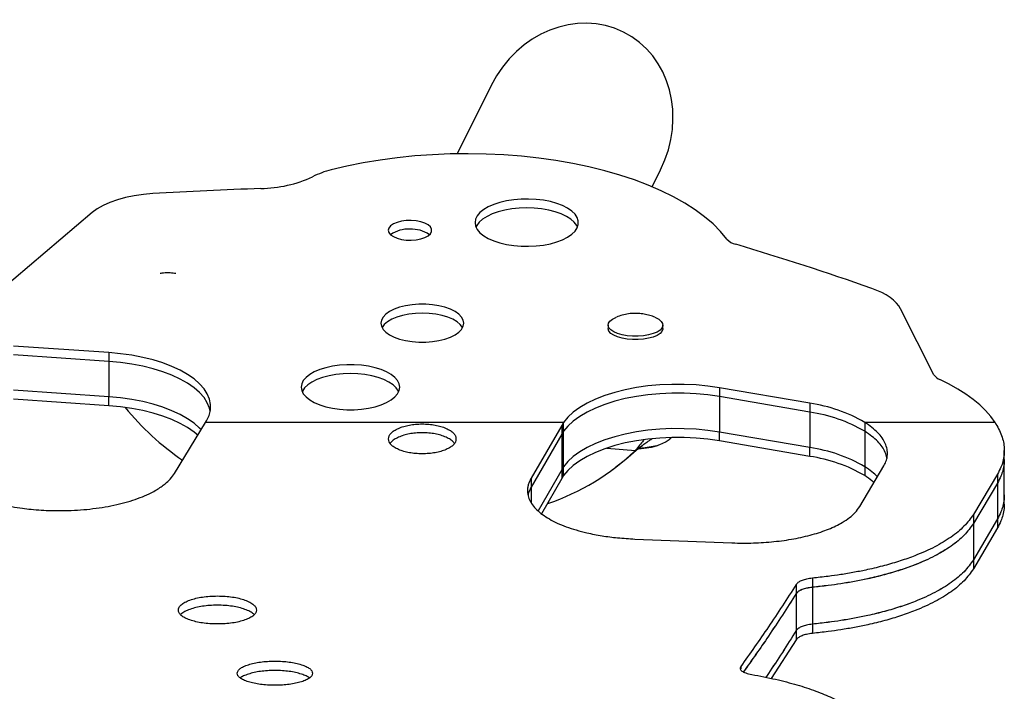
# Model space of a CAD drawing. Extents: x -69 to 402, y -9 to 464.
# Drawn here: x 197 to 210, y 222 to 230 of the extents above; entities that cross this region are included whole.
import ezdxf

# ---------------------------------------------------------------- set-up
doc = ezdxf.new("R2010")
doc.units = 0
doc.header["$LTSCALE"] = 0.125
doc.header["$MEASUREMENT"] = 0
doc.layers.add('CONTOUR', color=7, linetype='CONTINUOUS')

msp = doc.modelspace()

# ---------------------------------------------------------------- linework, layer by layer
at = {"layer": 'CONTOUR'}
for p, q in [((203.13851, 229.21376), (202.7106, 228.35607)), ((205.15834, 227.9423), (205.2637, 228.15347)), ((198.13143, 227.62015), (196.94606, 226.61588)), ((208.6968, 225.58413), (208.27791, 226.40932)), ((204.60708, 226.20674), (204.60708, 226.16833)), ((205.29468, 226.16833), (205.29468, 226.20673)), ((198.34052, 225.86184), (197.14263, 225.94436)), ((198.34052, 225.75066), (197.14263, 225.83318)), ((198.34052, 225.86184), (198.34052, 225.75066)), ((198.34052, 225.75066), (198.34052, 225.30595)), ((198.34052, 225.30595), (197.14263, 225.38848)), ((198.34052, 225.19477), (198.34052, 225.30595)), ((207.13865, 225.22641), (206.00427, 225.42073)), ((206.00427, 225.42073), (206.00427, 225.30955)), ((207.13865, 225.11523), (206.00427, 225.30955)), ((206.00427, 225.30955), (206.00427, 224.86484)), ((198.34052, 225.19477), (197.14263, 225.2773)), ((207.13865, 225.22641), (207.13865, 225.11523)), ((207.13865, 225.11523), (207.13865, 224.67053)), ((199.16514, 224.34509), (199.55405, 224.98611)), ((199.55405, 224.98611), (199.56654, 225.00756)), ((204.04819, 224.98611), (199.55405, 224.98611)), ((204.02383, 224.94774), (203.64043, 224.28669)), ((204.04819, 224.98611), (204.02383, 224.94774)), ((204.02383, 224.94774), (204.02383, 224.83648)), ((204.04819, 224.87494), (204.04819, 224.98611)), ((209.46318, 224.98611), (207.82781, 224.98611)), ((207.82781, 224.98611), (207.82781, 224.87494)), ((204.02383, 224.8365), (203.64043, 224.17421)), ((204.02383, 224.83648), (203.64043, 224.17396)), ((204.04819, 224.87494), (204.02383, 224.83648)), ((204.04819, 224.87494), (204.02383, 224.8365)), ((204.02383, 224.8365), (204.02383, 224.39145)), ((204.04819, 224.43023), (204.04819, 224.87494)), ((207.13865, 224.67053), (206.00427, 224.86484)), ((206.00427, 224.75366), (206.00427, 224.86484)), ((207.82781, 224.87494), (207.82781, 224.43023)), ((204.98163, 224.6568), (205.03847, 224.69767)), ((205.38179, 224.77734), (205.39956, 224.79478)), ((207.13865, 224.55935), (206.00427, 224.75366)), ((204.58923, 224.66398), (204.94907, 224.63287)), ((204.98163, 224.6568), (204.94907, 224.63287)), ((207.13865, 224.55935), (207.13865, 224.67053)), ((209.57908, 224.51957), (209.57908, 224.63153)), ((207.76524, 223.92913), (208.0676, 224.43927)), ((209.57906, 224.07693), (209.57906, 224.52474)), ((204.02383, 224.39145), (203.72788, 223.87569)), ((204.02383, 224.39143), (203.72796, 223.87563)), ((204.04819, 224.43023), (204.02383, 224.39145)), ((204.04819, 224.43023), (204.02383, 224.39143)), ((204.02383, 224.39143), (204.02383, 224.28017)), ((204.04819, 224.31905), (204.02383, 224.28017)), ((204.04819, 224.31905), (204.04819, 224.43023)), ((204.66183, 224.39321), (204.6995, 224.42089)), ((207.82781, 224.43023), (207.82781, 224.31905)), ((209.49533, 224.3372), (209.19296, 223.83156)), ((209.49533, 224.3372), (209.49533, 224.22458)), ((203.64043, 224.28669), (203.64043, 224.17396)), ((204.02383, 224.28017), (203.77146, 223.83924)), ((209.49533, 224.22481), (209.19296, 223.71821)), ((209.49533, 224.22458), (209.19296, 223.71781)), ((209.49533, 224.22481), (209.49533, 223.77433)), ((203.64043, 224.17421), (203.64043, 223.98049)), ((209.57908, 223.95975), (209.57908, 224.07171)), ((209.19296, 223.83156), (209.19296, 223.71781)), ((209.49533, 223.77433), (209.19296, 223.26323)), ((209.49533, 223.7741), (209.19296, 223.26284)), ((209.19296, 223.71821), (209.19296, 223.26323)), ((209.49533, 223.7741), (209.49533, 223.66148)), ((209.49533, 223.66148), (209.19296, 223.1491)), ((204.94368, 223.52275), (206.15909, 223.47423)), ((209.19296, 223.26284), (209.19296, 223.1491)), ((207.17058, 223.03155), (207.17058, 222.91603)), ((206.96746, 222.95383), (206.96746, 222.83813)), ((206.96746, 222.83881), (206.96746, 222.37602)), ((207.17058, 222.91668), (207.17058, 222.45459)), ((206.96746, 222.37537), (206.96746, 222.25967)), ((207.17058, 222.45395), (207.17058, 222.33843)), ((206.96746, 222.25967), (206.65396, 221.77329)), ((206.2712, 221.92302), (206.2712, 221.89473))]:
    msp.add_line(p, q, dxfattribs=at)
at = {"layer": 'CONTOUR', "flags": 128}
for points in [[(206.09597, 227.28695), (206.01658, 227.38298), (205.92372, 227.47646), (205.81778, 227.56698), (205.6992, 227.65416), (205.56849, 227.73764), (205.42619, 227.81707), (205.27291, 227.8921), (205.1093, 227.96243), (204.93605, 228.02775), (204.75388, 228.0878), (204.56356, 228.1423), (204.3659, 228.19105), (204.16174, 228.23383), (203.95193, 228.27045), (203.73736, 228.30078), (203.51894, 228.32467), (203.29758, 228.34203), (203.07423, 228.35278), (202.84982, 228.35688), (202.6253, 228.35431), (202.40162, 228.34508), (202.17972, 228.32923), (201.96054, 228.30683), (201.74501, 228.27797), (201.53403, 228.24278), (201.32849, 228.2014), (201.12927, 228.15401)], [(198.89065, 227.85685), (198.77331, 227.84704), (198.65935, 227.83092), (198.55041, 227.80871), (198.44803, 227.78072), (198.35367, 227.74737), (198.26867, 227.70911), (198.19424, 227.6665), (198.13143, 227.62015)], [(202.937, 227.49238), (202.94391, 227.44922), (202.96449, 227.40698), (202.99832, 227.36655), (203.04466, 227.32881), (203.10252, 227.29456), (203.17069, 227.26452), (203.24769, 227.23933), (203.33189, 227.21955), (203.42151, 227.20557), (203.51461, 227.19771), (203.60923, 227.19613), (203.70335, 227.20086), (203.79495, 227.21181), (203.88209, 227.22874), (203.96291, 227.25128), (204.03569, 227.27897), (204.09887, 227.3112), (204.15111, 227.34729), (204.1913, 227.38648), (204.21858, 227.42793), (204.23237, 227.47074), (204.23237, 227.51402), (204.21858, 227.55684), (204.1913, 227.59828), (204.15111, 227.63747), (204.09887, 227.67357), (204.03569, 227.7058), (203.96291, 227.73348), (203.88209, 227.75603), (203.79495, 227.77296), (203.70335, 227.7839), (203.60923, 227.78864), (203.51461, 227.78706), (203.42151, 227.77919), (203.33189, 227.76522), (203.24769, 227.74543), (203.17069, 227.72025), (203.10252, 227.69021), (203.04466, 227.65596), (202.99832, 227.61821), (202.96449, 227.57779), (202.94391, 227.53555), (202.937, 227.49238)], [(203.58555, 227.67766), (203.49112, 227.6745), (203.3987, 227.66509), (203.31026, 227.64963), (203.2277, 227.62845), (203.15276, 227.60199), (203.08704, 227.57084), (203.03195, 227.53564), (202.98866, 227.49715), (202.95808, 227.45619), (202.9485, 227.43679)], [(204.22259, 227.43679), (204.21301, 227.45619), (204.18244, 227.49715), (204.13914, 227.53564), (204.08405, 227.57084), (204.01834, 227.60199), (203.94339, 227.62845), (203.86083, 227.64963), (203.77239, 227.66509), (203.67998, 227.6745), (203.58555, 227.67766)], [(201.84729, 227.39666), (201.85463, 227.36797), (201.87624, 227.34083), (201.91096, 227.3167), (201.95693, 227.29688), (202.01165, 227.28243), (202.07219, 227.27415), (202.13527, 227.27247), (202.1975, 227.27749), (202.25553, 227.28893), (202.30621, 227.30617), (202.34683, 227.3283), (202.37519, 227.35411), (202.38976, 227.38222), (202.38976, 227.4111), (202.37519, 227.43921), (202.34683, 227.46502), (202.30621, 227.48715), (202.25553, 227.5044), (202.1975, 227.51584), (202.13527, 227.52085), (202.07219, 227.51917), (202.01165, 227.51089), (201.95693, 227.49645), (201.91096, 227.47663), (201.87624, 227.45249), (201.85463, 227.42535), (201.84729, 227.39666)], [(208.27791, 226.40932), (208.25502, 226.44701), (208.22517, 226.48366), (208.18857, 226.51901), (208.1455, 226.5528), (208.09627, 226.58479), (208.04124, 226.61473), (207.98081, 226.64241), (207.91542, 226.66763)], [(201.75311, 226.23091), (201.76021, 226.19172), (201.78132, 226.15361), (201.81588, 226.11761), (201.86292, 226.08469), (201.92117, 226.05577), (201.98905, 226.03162), (202.06469, 226.01291), (202.14604, 226.00014), (202.23088, 225.99367), (202.3169, 225.99367), (202.40173, 226.00014), (202.48309, 226.01291), (202.55873, 226.03162), (202.62661, 226.05577), (202.68486, 226.08469), (202.7319, 226.11761), (202.76645, 226.15361), (202.78757, 226.19172), (202.79467, 226.23091), (202.78757, 226.27009), (202.76645, 226.3082), (202.7319, 226.3442), (202.68486, 226.37712), (202.62661, 226.40604), (202.55873, 226.43019), (202.48309, 226.4489), (202.40173, 226.46167), (202.3169, 226.46814), (202.23088, 226.46814), (202.14604, 226.46167), (202.06469, 226.4489), (201.98905, 226.43019), (201.92117, 226.40604), (201.86292, 226.37712), (201.81588, 226.3442), (201.78132, 226.3082), (201.76021, 226.27009), (201.75311, 226.23091)], [(202.27389, 226.35778), (202.18817, 226.35453), (202.10479, 226.34488), (202.02602, 226.32909), (201.95402, 226.30758), (201.89074, 226.28095), (201.83791, 226.24993), (201.79697, 226.21535), (201.76904, 226.17817), (201.76751, 226.17532)], [(202.78027, 226.17532), (202.77874, 226.17817), (202.75081, 226.21535), (202.70987, 226.24993), (202.65704, 226.28095), (202.59376, 226.30758), (202.52175, 226.32909), (202.44299, 226.34488), (202.35961, 226.35453), (202.27389, 226.35778)], [(205.17216, 226.09977), (205.11467, 226.08385), (205.05047, 226.07296), (204.98219, 226.06755), (204.91263, 226.06784), (204.84464, 226.07381), (204.78099, 226.08523), (204.7243, 226.10162), (204.67689, 226.12231), (204.64069, 226.14646), (204.6172, 226.17308), (204.60736, 226.20107), (204.61159, 226.2293), (204.6297, 226.25661), (204.66097, 226.28187), (204.70411, 226.30405), (204.70794, 226.30563)], [(205.19352, 226.30575), (205.20245, 226.30199), (205.24447, 226.27946), (205.27447, 226.25394), (205.29122, 226.2265), (205.29404, 226.19824), (205.28281, 226.17033), (205.25799, 226.14391), (205.2206, 226.12007), (205.17216, 226.09977)], [(205.17216, 226.05694), (205.11467, 226.04102), (205.05047, 226.03014), (204.98219, 226.02473), (204.91263, 226.02501), (204.84464, 226.03099), (204.78099, 226.0424), (204.7243, 226.05879), (204.67689, 226.07949), (204.64069, 226.10364), (204.6172, 226.13025), (204.60736, 226.15825), (204.60708, 226.16391)], [(205.29468, 226.1639), (205.29404, 226.15541), (205.28281, 226.1275), (205.25799, 226.10109), (205.2206, 226.07724), (205.17216, 226.05694)], [(199.56654, 225.00756), (199.59753, 225.07384), (199.61406, 225.1412), (199.61595, 225.20898), (199.6032, 225.27651), (199.57592, 225.34313), (199.53439, 225.4082), (199.479, 225.47107), (199.41031, 225.53114), (199.32897, 225.58781), (199.23579, 225.64054), (199.13168, 225.6888), (199.01765, 225.73213), (198.89482, 225.7701), (198.76438, 225.80234), (198.62762, 225.82854), (198.48587, 225.84843), (198.34052, 225.86184)], [(199.61202, 225.12826), (199.6032, 225.16533), (199.57592, 225.23195), (199.53439, 225.29702), (199.479, 225.35989), (199.41031, 225.41996), (199.32897, 225.47663), (199.23579, 225.52936), (199.13168, 225.57762), (199.01765, 225.62095), (198.89482, 225.65892), (198.76438, 225.69116), (198.62762, 225.71736), (198.48587, 225.73726), (198.34052, 225.75066)], [(199.61202, 225.12826), (199.6032, 225.16533), (199.57592, 225.23195), (199.53439, 225.29702), (199.479, 225.35989), (199.41031, 225.41996), (199.32897, 225.47663), (199.23579, 225.52936), (199.13168, 225.57762), (199.01765, 225.62095), (198.89482, 225.65892), (198.76438, 225.69116), (198.62762, 225.71736), (198.48587, 225.73726), (198.34052, 225.75066)], [(200.75337, 225.42749), (200.76028, 225.38536), (200.78085, 225.34417), (200.81462, 225.30484), (200.86083, 225.26825), (200.91846, 225.23522), (200.98622, 225.20648), (201.06259, 225.18268), (201.14587, 225.16435), (201.23419, 225.1519), (201.32559, 225.1456), (201.41802, 225.1456), (201.50942, 225.1519), (201.59774, 225.16435), (201.68102, 225.18268), (201.75739, 225.20648), (201.82514, 225.23522), (201.88277, 225.26825), (201.92899, 225.30484), (201.96276, 225.34417), (201.98332, 225.38536), (201.99023, 225.42749), (201.98332, 225.46962), (201.96276, 225.51081), (201.92899, 225.55014), (201.88277, 225.58673), (201.82514, 225.61977), (201.75739, 225.6485), (201.68102, 225.6723), (201.59774, 225.69063), (201.50942, 225.70309), (201.41802, 225.70938), (201.32559, 225.70938), (201.23419, 225.70309), (201.14587, 225.69063), (201.06259, 225.6723), (200.98622, 225.6485), (200.91846, 225.61977), (200.86083, 225.58673), (200.81462, 225.55014), (200.78085, 225.51081), (200.76028, 225.46962), (200.75337, 225.42749)], [(201.3718, 225.599), (201.27963, 225.59584), (201.18952, 225.58644), (201.10348, 225.571), (201.02343, 225.54988), (200.95116, 225.52354), (200.8883, 225.49257), (200.83623, 225.45766), (200.79612, 225.41959), (200.76888, 225.37922), (200.76545, 225.3719)], [(201.97816, 225.3719), (201.97473, 225.37922), (201.94748, 225.41959), (201.90738, 225.45766), (201.85531, 225.49257), (201.79244, 225.52354), (201.72018, 225.54988), (201.64013, 225.571), (201.55409, 225.58644), (201.46397, 225.59584), (201.3718, 225.599)], [(206.00427, 225.42073), (205.85942, 225.44178), (205.71065, 225.45602), (205.5595, 225.46331), (205.4075, 225.46357), (205.25623, 225.4568), (205.10723, 225.44306), (204.96204, 225.42251), (204.82214, 225.39534), (204.68898, 225.36184), (204.56392, 225.32235), (204.44825, 225.27728), (204.34315, 225.22709), (204.24969, 225.17229), (204.16885, 225.11346), (204.10146, 225.05119), (204.04819, 224.98611)], [(209.46318, 224.98611), (209.40925, 225.06084), (209.34542, 225.13391), (209.27192, 225.20506), (209.18905, 225.27403), (209.09709, 225.34054), (208.99641, 225.40436), (208.88737, 225.46525), (208.77039, 225.52297)], [(199.50192, 224.89129), (199.479, 224.91518), (199.41031, 224.97525), (199.32897, 225.03193), (199.23579, 225.08465), (199.13168, 225.13291), (199.01765, 225.17624), (198.89482, 225.21421), (198.76438, 225.24645), (198.62762, 225.27265), (198.48587, 225.29255), (198.34052, 225.30595)], [(199.50192, 224.89129), (199.479, 224.91518), (199.41031, 224.97525), (199.32897, 225.03193), (199.23579, 225.08465), (199.13168, 225.13291), (199.01765, 225.17624), (198.89482, 225.21421), (198.76438, 225.24645), (198.62762, 225.27265), (198.48587, 225.29255), (198.34052, 225.30595)], [(206.00427, 225.30955), (205.85942, 225.3306), (205.71065, 225.34485), (205.5595, 225.35214), (205.4075, 225.3524), (205.25623, 225.34562), (205.10723, 225.33189), (204.96204, 225.31133), (204.82214, 225.28416), (204.68898, 225.25066), (204.56392, 225.21117), (204.44825, 225.1661), (204.34315, 225.11591), (204.24969, 225.06112), (204.16885, 225.00228), (204.10146, 224.94001), (204.04819, 224.87494)], [(206.00427, 225.30955), (205.85942, 225.3306), (205.71065, 225.34485), (205.5595, 225.35214), (205.4075, 225.3524), (205.25623, 225.34562), (205.10723, 225.33189), (204.96204, 225.31133), (204.82214, 225.28416), (204.68898, 225.25066), (204.56392, 225.21117), (204.44825, 225.1661), (204.34315, 225.11591), (204.24969, 225.06112), (204.16885, 225.00228), (204.10146, 224.94001), (204.04819, 224.87494)], [(199.45899, 224.82306), (199.41031, 224.86408), (199.32897, 224.92075), (199.23579, 224.97347), (199.13168, 225.02174), (199.01765, 225.06507), (198.89482, 225.10304), (198.76438, 225.13528), (198.62762, 225.16147), (198.48587, 225.18137), (198.34052, 225.19477)], [(206.00427, 224.86484), (205.85942, 224.88589), (205.71065, 224.90014), (205.5595, 224.90743), (205.4075, 224.90769), (205.25623, 224.90091), (205.10723, 224.88718), (204.96204, 224.86662), (204.82214, 224.83945), (204.68898, 224.80595), (204.56392, 224.76646), (204.44825, 224.72139), (204.34315, 224.6712), (204.24969, 224.61641), (204.16885, 224.55757), (204.10146, 224.4953), (204.04819, 224.43023)], [(206.00427, 224.86484), (205.85942, 224.88589), (205.71065, 224.90014), (205.5595, 224.90743), (205.4075, 224.90769), (205.25623, 224.90091), (205.10723, 224.88718), (204.96204, 224.86662), (204.82214, 224.83945), (204.68898, 224.80595), (204.56392, 224.76646), (204.44825, 224.72139), (204.34315, 224.6712), (204.24969, 224.61641), (204.16885, 224.55757), (204.10146, 224.4953), (204.04819, 224.43023)], [(206.00427, 224.75366), (205.85942, 224.77472), (205.71065, 224.78896), (205.5595, 224.79625), (205.4075, 224.79651), (205.25623, 224.78974), (205.10723, 224.776), (204.96204, 224.75544), (204.82214, 224.72828), (204.68898, 224.69478), (204.56392, 224.65529), (204.44825, 224.61022), (204.34315, 224.56003), (204.24969, 224.50523), (204.16885, 224.4464), (204.10146, 224.38412), (204.04819, 224.31905)], [(205.40025, 224.79635), (205.37483, 224.76926), (205.33366, 224.74057), (205.28087, 224.71522), (205.21805, 224.69398), (205.14711, 224.6775), (205.07021, 224.66627), (204.98968, 224.66065), (204.98798, 224.66059)], [(205.38307, 224.77678), (205.37483, 224.76926), (205.33366, 224.74057), (205.28087, 224.71522), (205.21805, 224.69398), (205.14711, 224.6775), (205.07021, 224.66627), (204.98972, 224.66065)], [(204.98674, 224.66055), (204.82854, 224.52116), (204.6995, 224.42089)]]:
    msp.add_lwpolyline(points, dxfattribs=at)
at = {"layer": 'CONTOUR'}
for centre, radius, start, end in [((201.39921, 227.06257), 1.12432, 103.891996, 116.488931), ((200.22529, 229.51987), 1.59925, 270.863493, 294.864455), ((203.30857, 148.45652), 79.52314, 92.2046581, 93.1847189), ((202.09217, 227.04128), 0.36962, 85.767075, 125.797001), ((202.14276, 227.02722), 0.38337, 54.950243, 93.485681), ((206.25803, 227.43367), 0.21861, 222.155752, 257.071114), ((196.32076, 193.79898), 34.85376, 70.569343, 73.518252), ((208.82511, 225.66367), 0.15096, 211.797485, 248.750408), ((206.86233, 223.32558), 1.92081, 59.825341, 81.729145), ((201.12978, 227.26668), 3.32604, 218.990224, 235.91978), ((206.86233, 223.2144), 1.92081, 59.825341, 81.729145), ((204.95087, 225.59645), 0.94141, 272.323199, 288.34163), ((202.86216, 226.84279), 3.03956, 288.92976, 313.360264), ((206.86233, 222.76969), 1.92081, 59.825341, 81.729145), ((206.86233, 222.65852), 1.92081, 59.825341, 81.729145)]:
    msp.add_arc(centre, radius, start, end, dxfattribs=at)
msp.add_ellipse((204.2011, 228.68361), major_axis=(-0.59911, -1.20083), ratio=0.88488431, start_param=1.57079633, end_param=4.71238898, dxfattribs=at)
for points, knots in [([(199.17988, 226.85331), (199.17459, 226.85437), (199.14465, 226.8604), (199.08537, 226.8625), (199.02476, 226.86139), (198.99039, 226.85433), (198.98397, 226.85301)], [0, 0, 0, 0, 0.08208473, 0.46548199, 0.90007671, 1, 1, 1, 1]), ([(205.19004, 226.30663), (205.18669, 226.30816), (205.16167, 226.31962), (205.11209, 226.33409), (205.04107, 226.34935), (204.96438, 226.35586), (204.88422, 226.35276), (204.80384, 226.33799), (204.7462, 226.32212), (204.71673, 226.30861), (204.71156, 226.30624)], [0, 0, 0, 0, 0.022536081, 0.168139821, 0.31405839, 0.466265863, 0.63681466, 0.801958886, 0.965232051, 1, 1, 1, 1]), ([(202.27389, 224.96661), (202.24571, 224.96598), (202.19049, 224.96474), (202.11113, 224.95392), (202.03837, 224.93637), (201.97392, 224.91225), (201.91947, 224.88355), (201.87936, 224.85089), (201.85559, 224.81528), (201.84829, 224.77794), (201.85557, 224.74071), (201.87935, 224.70541), (201.91946, 224.67321), (201.97392, 224.64503), (202.03838, 224.62147), (202.11114, 224.60429), (202.19051, 224.59412), (202.27389, 224.591), (202.35727, 224.59411), (202.43662, 224.60429), (202.50939, 224.62147), (202.57386, 224.64503), (202.62832, 224.67321), (202.66842, 224.70541), (202.69219, 224.74071), (202.69948, 224.77794), (202.69221, 224.81528), (202.66842, 224.85088), (202.6283, 224.88354), (202.57383, 224.91226), (202.50936, 224.93641), (202.43659, 224.95397), (202.35725, 224.96478), (202.30206, 224.96599), (202.27389, 224.96661)], [0, 0, 0, 0, 0.03199877, 0.06269184, 0.09330626, 0.12507818, 0.15705767, 0.18766418, 0.21820571, 0.24999828, 0.28176823, 0.31230191, 0.34291621, 0.37491808, 0.40669363, 0.43730858, 0.46800175, 0.50000284, 0.53198113, 0.56266637, 0.5932892, 0.62508752, 0.65706616, 0.68767235, 0.71821396, 0.75000683, 0.78177394, 0.8123066, 0.84292173, 0.87492603, 0.9067223, 0.93734115, 0.96802276, 1, 1, 1, 1]), ([(208.0676, 224.43927), (208.07426, 224.45275), (208.08603, 224.47659), (208.10021, 224.51116), (208.1083, 224.54416), (208.11384, 224.59059), (208.11028, 224.65041), (208.08795, 224.72154), (208.04893, 224.79081), (207.99236, 224.858), (207.91973, 224.92367), (207.85879, 224.96506), (207.82781, 224.98611)], [0, 0, 0, 0, 0.07343752, 0.12985233, 0.1862259, 0.24889305, 0.37512547, 0.4998536, 0.62326694, 0.74540771, 0.87052682, 1, 1, 1, 1]), ([(209.46318, 224.98611), (209.4941, 224.93156), (209.55558, 224.82309), (209.58107, 224.68543), (209.57819, 224.57661), (209.56474, 224.49834), (209.53663, 224.41822), (209.51004, 224.36606), (209.49533, 224.3372)], [0, 0, 0, 0, 0.25137266, 0.49987758, 0.62408611, 0.74995895, 0.86166077, 1, 1, 1, 1]), ([(202.27389, 224.85539), (202.24571, 224.85475), (202.19049, 224.85351), (202.11111, 224.84267), (202.03839, 224.82508), (201.97375, 224.80092), (201.92003, 224.77206), (201.88468, 224.74526), (201.87424, 224.7279), (201.87088, 224.72232)], [0, 0, 0, 0, 0.15814639, 0.30986349, 0.46123907, 0.61840058, 0.77665282, 0.92817341, 1, 1, 1, 1]), ([(202.67689, 224.72233), (202.67354, 224.7279), (202.6631, 224.74525), (202.62774, 224.77205), (202.574, 224.80093), (202.50933, 224.82512), (202.43661, 224.84272), (202.35725, 224.85355), (202.30206, 224.85477), (202.27389, 224.85539)], [0, 0, 0, 0, 0.071696788, 0.223257536, 0.38163006, 0.538909633, 0.690304696, 0.841962592, 1, 1, 1, 1]), ([(208.1067, 224.54032), (208.10065, 224.56355), (208.08849, 224.61031), (208.04871, 224.67919), (207.99243, 224.74653), (207.91972, 224.81235), (207.85879, 224.85384), (207.82781, 224.87494)], [0, 0, 0, 0, 0.19606659, 0.39448963, 0.59083883, 0.79194049, 1, 1, 1, 1]), ([(208.10671, 224.54036), (208.10068, 224.56355), (208.08855, 224.61026), (208.04882, 224.67911), (207.99254, 224.74647), (207.91979, 224.81232), (207.85881, 224.85383), (207.82781, 224.87494)], [0, 0, 0, 0, 0.19574697, 0.39411712, 0.59058339, 0.79180717, 1, 1, 1, 1]), ([(205.05711, 224.76671), (205.05419, 224.7633), (205.03564, 224.74159), (204.9991, 224.6965), (204.96678, 224.6554), (204.94907, 224.63287)], [0, 0, 0, 0, 0.07777724, 0.49459629, 1, 1, 1, 1]), ([(205.16066, 224.78152), (205.15413, 224.77711), (205.1358, 224.76473), (205.0996, 224.74077), (205.06057, 224.71355), (205.03424, 224.69461), (205.02468, 224.68774)], [0, 0, 0, 0, 0.14328163, 0.40233633, 0.78323172, 1, 1, 1, 1]), ([(209.57772, 224.51988), (209.57768, 224.50161), (209.57759, 224.45579), (209.56449, 224.38628), (209.53671, 224.30599), (209.51007, 224.25372), (209.49533, 224.22481)], [0, 0, 0, 0, 0.18166291, 0.4556437, 0.69882418, 1, 1, 1, 1]), ([(209.57771, 224.51963), (209.57768, 224.5014), (209.57758, 224.4556), (209.56449, 224.3861), (209.53671, 224.30578), (209.51007, 224.2535), (209.49533, 224.22458)], [0, 0, 0, 0, 0.181343275, 0.455477215, 0.698739816, 1, 1, 1, 1]), ([(197.12119, 223.92913), (197.16575, 223.92206), (197.24567, 223.90939), (197.36913, 223.89441), (197.49052, 223.88495), (197.61873, 223.87922), (197.75801, 223.87787), (197.90741, 223.88223), (198.06448, 223.894), (198.21819, 223.91287), (198.36713, 223.93861), (198.50909, 223.97061), (198.64131, 224.00875), (198.76265, 224.05283), (198.86005, 224.09694), (198.93703, 224.13875), (198.99656, 224.17664), (199.05695, 224.22177), (199.11576, 224.27768), (199.14804, 224.32175), (199.16514, 224.34509)], [0, 0, 0, 0, 0.05576784, 0.1000171, 0.15027576, 0.20009657, 0.25079606, 0.31315601, 0.37505597, 0.43721273, 0.50033429, 0.56333435, 0.62551142, 0.68759187, 0.75030543, 0.79195751, 0.83352109, 0.87521524, 0.93391212, 1, 1, 1, 1]), ([(207.98682, 224.30298), (207.96489, 224.3241), (207.91907, 224.3682), (207.85908, 224.40897), (207.82781, 224.43023)], [0, 0, 0, 0, 0.47874332, 1, 1, 1, 1]), ([(207.98681, 224.30295), (207.96488, 224.32406), (207.91907, 224.36818), (207.85909, 224.40896), (207.82781, 224.43023)], [0, 0, 0, 0, 0.47857015, 1, 1, 1, 1]), ([(207.94387, 224.23051), (207.9354, 224.23846), (207.9025, 224.26933), (207.85963, 224.29786), (207.82781, 224.31905)], [0, 0, 0, 0, 0.25753933, 1, 1, 1, 1]), ([(203.64043, 224.28669), (203.63199, 224.26977), (203.61654, 224.23876), (203.60039, 224.19358), (203.59291, 224.14261), (203.59593, 224.08316), (203.61682, 224.01618), (203.65435, 223.95111), (203.70879, 223.88882), (203.77994, 223.82944), (203.86659, 223.77366), (203.96664, 223.72214), (204.07904, 223.67587), (204.20332, 223.635), (204.35269, 223.59593), (204.52664, 223.56197), (204.72987, 223.53533), (204.87055, 223.52705), (204.94368, 223.52275)], [0, 0, 0, 0, 0.04718021, 0.08640421, 0.12509413, 0.18742312, 0.25033421, 0.31249197, 0.37427044, 0.43643702, 0.49974498, 0.56246121, 0.62456632, 0.6867902, 0.74985861, 0.83308523, 0.91323255, 1, 1, 1, 1]), ([(203.64043, 224.17421), (203.63221, 224.15729), (203.61717, 224.12632), (203.60371, 224.09356), (203.60136, 224.07773), (203.60112, 224.07611)], [0, 0, 0, 0, 0.51937998, 0.95085449, 1, 1, 1, 1]), ([(203.64043, 224.17396), (203.6322, 224.15699), (203.61712, 224.12591), (203.60367, 224.09322), (203.60135, 224.0775), (203.60114, 224.07604)], [0, 0, 0, 0, 0.521920498, 0.955845152, 1, 1, 1, 1]), ([(209.57785, 224.07699), (209.57783, 224.0569), (209.57779, 224.00901), (209.56452, 223.93724), (209.53671, 223.85623), (209.51006, 223.8035), (209.49533, 223.77433)], [0, 0, 0, 0, 0.19487402, 0.46447402, 0.70373222, 1, 1, 1, 1]), ([(209.57771, 224.07178), (209.57768, 224.05338), (209.57758, 224.00718), (209.56449, 223.93707), (209.53672, 223.85604), (209.51007, 223.80329), (209.49533, 223.7741)], [0, 0, 0, 0, 0.18139161, 0.45549475, 0.69876351, 1, 1, 1, 1]), ([(209.57771, 223.95982), (209.57768, 223.94138), (209.57758, 223.89508), (209.56449, 223.82481), (209.53672, 223.7436), (209.51007, 223.69073), (209.49533, 223.66148)], [0, 0, 0, 0, 0.18140105, 0.45551161, 0.69877846, 1, 1, 1, 1]), ([(206.15909, 223.47423), (206.20789, 223.47313), (206.29841, 223.47108), (206.43183, 223.47236), (206.55964, 223.47881), (206.73146, 223.49316), (206.94135, 223.52275), (207.17356, 223.5757), (207.37926, 223.64459), (207.53216, 223.71875), (207.63864, 223.78993), (207.71264, 223.85678), (207.74696, 223.90399), (207.76524, 223.92913)], [0, 0, 0, 0, 0.06898438, 0.12795469, 0.18811977, 0.25057962, 0.37550912, 0.50035541, 0.62529029, 0.75009605, 0.83339423, 0.91125296, 1, 1, 1, 1]), ([(209.19296, 223.83156), (209.15649, 223.78139), (209.0844, 223.68224), (208.91855, 223.54583), (208.71217, 223.42168), (208.49177, 223.32351), (208.27627, 223.24685), (208.07699, 223.18826), (207.88319, 223.14142), (207.69851, 223.10438), (207.53351, 223.07618), (207.3568, 223.05198), (207.23691, 223.03883), (207.17058, 223.03155)], [0, 0, 0, 0, 0.127078289, 0.251187966, 0.374597088, 0.499611851, 0.582982161, 0.6661375, 0.749739794, 0.811868942, 0.874870789, 0.930774641, 1, 1, 1, 1]), ([(209.19296, 223.71821), (209.15658, 223.66806), (209.08466, 223.56893), (208.9193, 223.43251), (208.71358, 223.30831), (208.4937, 223.20998), (208.27846, 223.1331), (208.07911, 223.07426), (207.88511, 223.02718), (207.70012, 222.98994), (207.53466, 222.96157), (207.35741, 222.93722), (207.23711, 222.92399), (207.17058, 222.91668)], [0, 0, 0, 0, 0.12690975, 0.25084097, 0.37404353, 0.49880674, 0.58226154, 0.6654881, 0.74915113, 0.81140622, 0.87453809, 0.93061989, 1, 1, 1, 1]), ([(209.19296, 223.71781), (209.15649, 223.66754), (209.08441, 223.56818), (208.91857, 223.43146), (208.7122, 223.30704), (208.4918, 223.20864), (208.27629, 223.13181), (208.07701, 223.07309), (207.88321, 223.02614), (207.69852, 222.98902), (207.53352, 222.96075), (207.35681, 222.9365), (207.23691, 222.92332), (207.17058, 222.91603)], [0, 0, 0, 0, 0.12719238, 0.25138804, 0.37485043, 0.49988281, 0.58324451, 0.66637507, 0.74993705, 0.81202707, 0.87498211, 0.93083845, 1, 1, 1, 1]), ([(209.19296, 223.26323), (209.15658, 223.21264), (209.08472, 223.11269), (208.91939, 222.97506), (208.71371, 222.84976), (208.49381, 222.75053), (208.27854, 222.67295), (208.07918, 222.61358), (207.88517, 222.56608), (207.70016, 222.5285), (207.5347, 222.49988), (207.35744, 222.47531), (207.23711, 222.46196), (207.17058, 222.45459)], [0, 0, 0, 0, 0.12736225, 0.25163506, 0.37505, 0.49988465, 0.58330617, 0.66643499, 0.74993813, 0.81203747, 0.87498277, 0.93087475, 1, 1, 1, 1]), ([(209.19296, 223.26284), (209.15661, 223.21227), (209.08479, 223.11235), (208.91962, 222.97475), (208.71413, 222.84947), (208.49439, 222.75022), (208.27919, 222.6726), (208.07982, 222.61316), (207.88575, 222.5656), (207.70065, 222.52798), (207.53505, 222.49931), (207.35762, 222.4747), (207.23717, 222.46134), (207.17058, 222.45395)], [0, 0, 0, 0, 0.12730058, 0.25151156, 0.37485951, 0.49961722, 0.58306497, 0.66621746, 0.74974249, 0.81188346, 0.87487218, 0.93082223, 1, 1, 1, 1]), ([(209.19296, 223.1491), (209.15661, 223.09841), (209.08481, 222.99829), (208.91964, 222.86039), (208.71416, 222.73483), (208.49442, 222.63536), (208.27921, 222.55756), (208.07984, 222.49799), (207.88576, 222.45033), (207.70066, 222.41262), (207.53505, 222.38389), (207.35763, 222.35922), (207.23717, 222.34583), (207.17058, 222.33843)], [0, 0, 0, 0, 0.12741287, 0.25170872, 0.37510955, 0.49988521, 0.58332482, 0.66645312, 0.74993846, 0.81204069, 0.87498298, 0.93088573, 1, 1, 1, 1]), ([(207.17058, 223.03155), (207.14584, 223.02815), (207.09834, 223.02161), (207.03868, 223.00445), (206.99386, 222.98142), (206.97668, 222.96346), (206.96746, 222.95383)], [0, 0, 0, 0, 0.2606822, 0.50040922, 0.73200096, 1, 1, 1, 1]), ([(206.96746, 222.83881), (206.85142, 222.6577), (206.63103, 222.31375), (206.41065, 222.00327), (206.30631, 221.85627)], [0, 0, 0, 0, 0.52655032, 1, 1, 1, 1]), ([(206.96746, 222.83813), (206.85142, 222.65697), (206.63119, 222.31317), (206.41097, 222.00284), (206.30679, 221.85604)], [0, 0, 0, 0, 0.5269364, 1, 1, 1, 1]), ([(207.17058, 222.91668), (207.14579, 222.91326), (207.09818, 222.90669), (207.03851, 222.88946), (206.99378, 222.86639), (206.97665, 222.84844), (206.96746, 222.83881)], [0, 0, 0, 0, 0.26103102, 0.50121741, 0.73235644, 1, 1, 1, 1]), ([(207.17058, 222.91603), (207.14584, 222.91262), (207.09832, 222.90606), (207.03867, 222.88886), (206.99385, 222.86577), (206.97668, 222.84778), (206.96746, 222.83813)], [0, 0, 0, 0, 0.26047794, 0.50013106, 0.7317951, 1, 1, 1, 1]), ([(199.70261, 222.80803), (199.66999, 222.80743), (199.60609, 222.80627), (199.51424, 222.79606), (199.43001, 222.77951), (199.35541, 222.75678), (199.29238, 222.72976), (199.24596, 222.69906), (199.21844, 222.66562), (199.20999, 222.6306), (199.2184, 222.59574), (199.24592, 222.56274), (199.29235, 222.53267), (199.35539, 222.50639), (199.42999, 222.48443), (199.51421, 222.46844), (199.60607, 222.45898), (199.70259, 222.45607), (199.7991, 222.45897), (199.89093, 222.46843), (199.97517, 222.48443), (200.0498, 222.50637), (200.11285, 222.53265), (200.15927, 222.56271), (200.18679, 222.59572), (200.19523, 222.63058), (200.18681, 222.6656), (200.15929, 222.69903), (200.11286, 222.72974), (200.04982, 222.75678), (199.97521, 222.77954), (199.89097, 222.79609), (199.79912, 222.8063), (199.73522, 222.80744), (199.70261, 222.80803)], [0, 0, 0, 0, 0.03199453, 0.06268569, 0.09330135, 0.12507812, 0.1570551, 0.18766045, 0.21820174, 0.24999446, 0.28176234, 0.31229483, 0.34290916, 0.37491245, 0.40668724, 0.43730173, 0.46799454, 0.49999522, 0.53197096, 0.56265512, 0.59327827, 0.62507804, 0.65705653, 0.68766225, 0.71820334, 0.74999594, 0.78176371, 0.81229632, 0.84291035, 0.87491229, 0.9067064, 0.93732682, 0.96801383, 1, 1, 1, 1]), ([(199.70261, 222.69201), (199.66999, 222.69141), (199.60608, 222.69024), (199.51421, 222.68001), (199.43006, 222.66342), (199.35515, 222.64066), (199.29327, 222.61346), (199.25446, 222.59017), (199.24354, 222.57592), (199.24106, 222.57268)], [0, 0, 0, 0, 0.16258203, 0.3185654, 0.47421365, 0.63582933, 0.798529, 0.95431412, 1, 1, 1, 1]), ([(200.16416, 222.5727), (200.1617, 222.57591), (200.15079, 222.59015), (200.11196, 222.61344), (200.05008, 222.64066), (199.97516, 222.66344), (199.891, 222.68004), (199.79912, 222.69027), (199.73522, 222.69142), (199.70261, 222.69201)], [0, 0, 0, 0, 0.04545828, 0.2012888, 0.36411685, 0.52582207, 0.68149575, 0.83745922, 1, 1, 1, 1]), ([(206.96746, 222.37602), (206.85142, 222.19103), (206.72386, 221.98769), (206.5963, 221.80389), (206.58478, 221.7873)], [0, 0, 0, 0, 0.90972277, 1, 1, 1, 1]), ([(206.96746, 222.37537), (206.85142, 222.19032), (206.72402, 221.98718), (206.59662, 221.80356), (206.58527, 221.7872)], [0, 0, 0, 0, 0.91088665, 1, 1, 1, 1]), ([(207.17058, 222.45459), (207.14578, 222.45113), (207.09811, 222.4445), (207.03845, 222.4271), (206.99375, 222.40382), (206.97665, 222.38573), (206.96746, 222.37602)], [0, 0, 0, 0, 0.26021685, 0.500111, 0.7315392, 1, 1, 1, 1]), ([(207.17058, 222.45395), (207.14576, 222.4505), (207.09806, 222.44386), (207.0384, 222.42644), (206.99373, 222.40316), (206.97664, 222.38508), (206.96746, 222.37537)], [0, 0, 0, 0, 0.26034042, 0.50038001, 0.73166567, 1, 1, 1, 1]), ([(207.17058, 222.33843), (207.14576, 222.33496), (207.09805, 222.3283), (207.03838, 222.31085), (206.99373, 222.28751), (206.97664, 222.2694), (206.96746, 222.25967)], [0, 0, 0, 0, 0.26013777, 0.50010497, 0.73146274, 1, 1, 1, 1]), ([(200.42381, 221.99045), (200.39239, 221.98994), (200.33085, 221.98893), (200.2424, 221.98012), (200.16129, 221.96584), (200.08946, 221.94623), (200.02877, 221.92292), (199.98407, 221.89645), (199.95757, 221.86762), (199.94944, 221.83745), (199.95754, 221.80743), (199.98404, 221.77902), (200.02876, 221.75314), (200.08945, 221.73053), (200.16129, 221.71165), (200.24239, 221.6979), (200.33086, 221.68977), (200.4238, 221.68727), (200.51674, 221.68976), (200.60518, 221.6979), (200.6863, 221.71165), (200.75815, 221.73053), (200.81886, 221.75313), (200.86355, 221.77901), (200.89005, 221.80742), (200.89818, 221.83745), (200.89008, 221.86762), (200.86357, 221.89643), (200.81885, 221.92292), (200.75813, 221.94623), (200.68627, 221.96587), (200.60516, 221.98015), (200.51672, 221.98896), (200.4552, 221.98995), (200.42381, 221.99045)], [0, 0, 0, 0, 0.031998, 0.06269064, 0.09330537, 0.12507866, 0.15705673, 0.18766266, 0.21820408, 0.24999659, 0.28176249, 0.31229461, 0.34290994, 0.3749152, 0.40668941, 0.43730378, 0.46799748, 0.50000045, 0.53197865, 0.56266385, 0.59328657, 0.62508459, 0.65706078, 0.68766604, 0.71820813, 0.7500026, 0.78176988, 0.81230241, 0.84291746, 0.87492213, 0.90671855, 0.93733827, 0.96802122, 1, 1, 1, 1]), ([(200.42381, 221.87261), (200.39239, 221.8721), (200.33084, 221.87109), (200.2424, 221.86225), (200.16122, 221.84795), (200.08969, 221.82825), (200.02844, 221.80526), (200.00133, 221.78736), (199.98827, 221.77873)], [0, 0, 0, 0, 0.17118109, 0.33540461, 0.49926242, 0.66938889, 0.84068109, 1, 1, 1, 1]), ([(200.85935, 221.77872), (200.84629, 221.78735), (200.81917, 221.80526), (200.7579, 221.82826), (200.68635, 221.84798), (200.60516, 221.86229), (200.51673, 221.87111), (200.4552, 221.8721), (200.42381, 221.87261)], [0, 0, 0, 0, 0.15923965, 0.3306623, 0.50090075, 0.66477375, 0.82893383, 1, 1, 1, 1]), ([(206.2712, 221.92302), (206.26707, 221.91291), (206.25916, 221.89355), (206.28204, 221.86513), (206.3331, 221.84053), (206.38311, 221.82892), (206.4096, 221.82277)], [0, 0, 0, 0, 0.2560961, 0.49061962, 0.73020728, 1, 1, 1, 1]), ([(206.4096, 221.82277), (206.5109, 221.80336), (206.71112, 221.76497), (206.98017, 221.69461), (207.21908, 221.61638), (207.42503, 221.53026), (207.59645, 221.43816), (207.70665, 221.35777), (207.77398, 221.29229), (207.81331, 221.24474), (207.84174, 221.19489), (207.85387, 221.16189), (207.86064, 221.14349)], [0, 0, 0, 0, 0.12763357, 0.25228092, 0.37581977, 0.50017804, 0.62526707, 0.75008155, 0.81230479, 0.87506376, 0.93030805, 1, 1, 1, 1])]:
    msp.add_open_spline(points, degree=3, knots=knots, dxfattribs=at)
msp.add_open_spline([(206.96746, 222.95383), (206.85142, 222.77323), (206.61933, 222.41203), (206.38724, 222.08602), (206.2712, 221.92302)], degree=3, dxfattribs=at)

doc.saveas('drawing.dxf')
